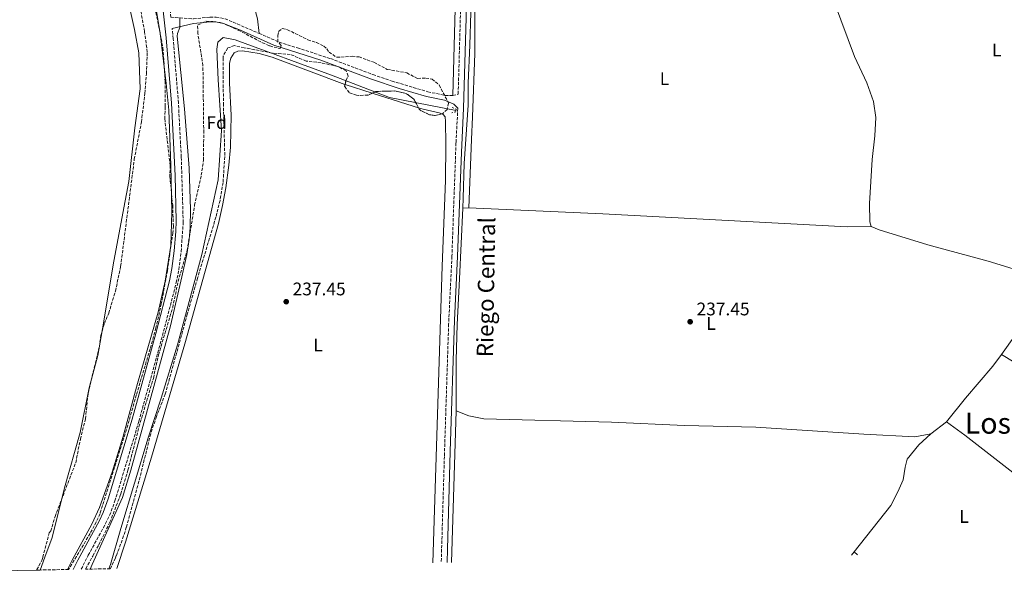
# Model space of a CAD drawing. Units: metres. Extents: x 629406 to 632897, y 4648654 to 4651029.
# Drawn here: x 630036 to 630577, y 4648662 to 4648967 of the extents above; entities that cross this region are included whole.
import ezdxf
from ezdxf.enums import TextEntityAlignment as Align

# ---------------------------------------------------------------- set-up
doc = ezdxf.new("R2010")
doc.units = ezdxf.units.M
doc.header["$MEASUREMENT"] = 0
doc.linetypes.add('DGN Style 2', pattern=[1.7399219301090239, 1.043953158065414, -0.6959687720436097])
doc.linetypes.add('DGN Style 3', pattern=[2.435890702152634, 1.739921930109024, -0.6959687720436097])
for name, color, linetype, lineweight in [('Acequia sin especificar', 4, 'Continuous', 0), ('Camino', 7, 'DGN Style 3', 0), ('Cauce permanente', 151, 'Continuous', 13), ('Cauce permanente (área)', 142, 'Continuous', 13), ('Cota de punto acotado terreno', 7, 'Continuous', 0), ('Curva de nivel intermedia', 30, 'Continuous', 0), ('Etiqueta de uso rústico', 92, 'Continuous', 0), ('Etiqueta de zona arbolada', 92, 'Continuous', 0), ('Línea de cambio de uso (parcela vista)', 92, 'Continuous', 0), ('Margen derecho', 7, 'Continuous', 0), ('Pontón-alcantarilla (pasos de agua)', 1, 'DGN Style 2', 0), ('Punto acotado terreno (símbolo)', 7, 'Continuous', 0), ('Texto de Canal-acequia (área)', 4, 'Continuous', 0), ('Texto de Área (paraje) menor', 7, 'Continuous', 0), ('Zona arbolada', 92, 'DGN Style 3', 0)]:
    doc.layers.add(name, color=color, linetype=linetype, lineweight=lineweight)
doc.styles.add('Style-Arial', font='arial.ttf')

# ---------------------------------------------------------------- blocks, each defined once
blk = doc.blocks.new('5PATER')
at = {"layer": 'Cauce permanente', "linetype": 'Continuous', "lineweight": 0}
h = blk.add_hatch(color=51, dxfattribs=at)
edge = h.paths.add_edge_path()
edge.add_ellipse((0, 0), major_axis=(-0.1095731443231308, -0.1110710700762829), ratio=0.9994222409660317, start_angle=0, end_angle=360)

msp = doc.modelspace()

# ---------------------------------------------------------------- linework, layer by layer
at = {"layer": 'Acequia sin especificar', "color": 4, "linetype": 'Continuous', "lineweight": 0, "extrusion": (-0.119976995508483, -0.006544199727648473, 0.9927551027311229), "elevation": -105805.1923567418, "flags": 128}
msp.add_lwpolyline([(-4607635.103501571, 876179.8986233172), (-4607635.103501571, 876176.5695994366)], dxfattribs=at)
at = {"layer": 'Acequia sin especificar', "color": 4, "linetype": 'Continuous', "lineweight": 0, "extrusion": (-6.640160247673758e-05, -0.00227760229008873, 0.9999974040559482), "elevation": -10390.81013497705, "flags": 128}
msp.add_lwpolyline([(630275.6644838403, 4648740.391488432), (630273.2344712287, 4648657.041272243)], dxfattribs=at)
at = {"layer": 'Acequia sin especificar', "color": 4, "linetype": 'Continuous', "lineweight": 0, "flags": 128}
for points, elevation in [([(630545.0899999999, 4648745.930000001), (630536.54, 4648739.189999999)], 238.8500000000058), ([(630494.3300000001, 4648674.460000001), (630496.1900000004, 4648672.77)], 238.6499999999942)]:
    msp.add_lwpolyline(points, dxfattribs=dict(at, elevation=elevation))
at = {"layer": 'Acequia sin especificar', "color": 4, "linetype": 'Continuous', "lineweight": 0, "extrusion": (0.008348264815298918, 0.01051040534516558, 0.9999099148693618), "elevation": 54361.61502488676, "flags": 128}
msp.add_lwpolyline([(630468.9738779798, 4648358.103335614), (630470.3640799981, 4648359.853432283)], dxfattribs=at)
at = {"layer": 'Acequia sin especificar', "color": 4, "linetype": 'Continuous', "lineweight": 0}
for points in [[(630279.3600000005, 4648863.220000001, 238.6499999999942), (630279.6200000001, 4648868.699999999, 238.5899999999965), (630280.0800000001, 4648887.850000001, 238.3899999999994), (630282.2300000006, 4648919.84, 238.3899999999994), (630282.2199999997, 4648931.980000001, 238.3899999999994), (630283.2699999996, 4648952.689999999, 238.3399999999965), (630283.7699999996, 4648970.810000001, 237.7200000000012), (630284.6100000005, 4649000.180000001, 237.4600000000064)], [(630503.7300000006, 4648853.130000001, 238.6900000000023), (630503.04, 4648855.800000001, 238.6900000000023), (630502.8700000001, 4648865.789999999, 238.6900000000023), (630504.3200000003, 4648889.99, 238.4400000000023), (630505.6900000004, 4648903.02, 238.3899999999994), (630506.2199999997, 4648912.99, 238.3899999999994), (630505.0300000003, 4648921.83, 238.3899999999994), (630501.3399999999, 4648932.02, 238.4900000000052), (630494.6600000003, 4648946.550000001, 238.4900000000052), (630483.5700000003, 4648975.949999999, 238.5399999999936), (630476.6600000003, 4648991.33, 238.5399999999936), (630474.75, 4648996.380000001, 238.5399999999936)], [(630275.6699999999, 4648916.9, 238.2700000000041), (630239.0300000003, 4648924.02, 238.2200000000012), (630207.1500000004, 4648936.300000001, 237.8600000000006), (630154.2300000006, 4648955.66, 237.6600000000035), (630147.6699999999, 4648956.99, 237.6600000000035), (630144.7300000006, 4648954.42, 237.6600000000035), (630144.1500000004, 4648950.67, 237.6600000000035), (630144.8700000001, 4648933.800000001, 237.7599999999948), (630146.8700000001, 4648905.859999999, 238.0200000000041), (630144.8600000005, 4648878.82, 238.070000000007), (630136.0599999997, 4648837.730000001, 237.9100000000035), (630122.5499999998, 4648788.17, 237.1999999999971), (630113.5700000003, 4648758.92, 237.3000000000029), (630106.4000000004, 4648737.02, 237.4499999999971), (630091.4600000001, 4648687.189999999, 237.7100000000064), (630085.7199999997, 4648667.529999999, 238.070000000007), (630084.8799999999, 4648665.180000001, 238.1600000000035)], [(630275.6500000004, 4648752, 239.0500000000029), (630275.7199999997, 4648779.76, 239.0500000000029), (630276.1900000004, 4648799.27, 239.0500000000029), (630277.5700000003, 4648824.49, 239.1100000000006), (630279.3600000005, 4648863.220000001, 238.6499999999942)], [(630282.6600000003, 4648863.4, 239.0500000000029), (630356.2800000003, 4648860.08, 239.0500000000029), (630490.5199999996, 4648852.970000001, 238.7400000000052), (630503.7300000006, 4648853.130000001, 238.6900000000023)], [(630602.79, 4648823.92, 238.7200000000012), (630597.9100000003, 4648825.039999999, 238.179999999993), (630568.1100000005, 4648834.140000001, 238.3899999999994), (630534.9199999999, 4648843.02, 238.6399999999994), (630508.0599999997, 4648851.4, 238.6900000000023), (630503.7300000006, 4648853.130000001, 238.6900000000023)], [(630602.79, 4648823.92, 238.7200000000012), (630599.5499999998, 4648818.550000001, 238.5500000000029), (630583.1200000001, 4648793.689999999, 238.6499999999942), (630575.2800000003, 4648782.939999999, 238.7100000000064)], [(630545.0899999999, 4648745.930000001, 238.8500000000058), (630555.6200000001, 4648758.859999999, 238.8500000000058), (630570.6100000005, 4648776.529999999, 238.75), (630575.2800000003, 4648782.939999999, 238.7100000000064)], [(630275.6500000004, 4648752, 239.0500000000029), (630282.6500000004, 4648749.180000001, 238.9499999999971), (630290.9299999997, 4648747.449999999, 238.8000000000029), (630361.0300000003, 4648745.640000001, 238.8999999999942), (630401.0999999996, 4648743.939999999, 238.8500000000058), (630440.2999999998, 4648742.869999999, 238.8999999999942), (630499.7199999997, 4648739.07, 238.8000000000029), (630527.6600000003, 4648737.65, 238.75), (630536.54, 4648739.189999999, 238.8500000000058)], [(630536.54, 4648739.189999999, 238.8500000000058), (630529.8600000005, 4648733.180000001, 239.0099999999948), (630523.4900000002, 4648725.289999999, 239.2100000000064), (630522.3300000001, 4648721, 239.4199999999983), (630521.2800000003, 4648714.050000001, 239.2599999999948), (630518.3200000003, 4648707.4, 239.0599999999977), (630514.4800000006, 4648699.869999999, 239.0099999999948), (630494.3300000001, 4648674.460000001, 238.6499999999942)]]:
    msp.add_polyline3d(points, dxfattribs=at)
at = {"layer": 'Camino', "color": 7, "linetype": 'DGN Style 3', "lineweight": 0}
for points in [[(630273.8699999994, 4648925.09, 237.979999999996), (630276.8299999966, 4648925.95, 238.729999999996), (630278.140000001, 4648972.210000002, 238.6699999999983), (630278.7100000009, 4648994.32, 238.0899999999965), (630279.8199999996, 4649014.300000001, 238.1499999999941), (630280.8200000009, 4649037.640000001, 237.7599999999947), (630282.0900000005, 4649066.720000001, 237.7899999999937), (630282.3699999999, 4649088.280000003, 238.070000000007), (630282.4799999995, 4649096.720000001, 238.0800000000016), (630283.0899999996, 4649116.5, 238.1100000000005), (630286.0500000013, 4649188.489999998, 238.6900000000023), (630286.9699999976, 4649219.530000002, 238.7100000000063), (630288.9400000013, 4649259.41, 238.6499999999942), (630290.2199999976, 4649302.989999999, 238.6499999999942), (630291.1000000006, 4649320.440000002, 238.7100000000063), (630292.3900000001, 4649374.600000002, 238.8600000000006), (630292.5100000009, 4649376.789999999, 238.4999999999999)], [(630059.329999998, 4649334.800000001, 240.6199999999955), (630071.5399999986, 4649275.57, 240.2599999999948), (630075.4400000013, 4649256.109999999, 240.2899999999937), (630080.1999999977, 4649229.020000001, 240.3099999999977), (630086.9899999984, 4649187.739999999, 240.1900000000023), (630090.4599999995, 4649164.440000002, 240.2100000000064), (630092.0100000007, 4649149.489999998, 240.2400000000053), (630093.6600000003, 4649124.539999999, 240.4299999999931), (630095.3299999977, 4649104.840000001, 240.3999999999942), (630097.239999999, 4649085.300000001, 240.3000000000029), (630097.9899999975, 4649077.690000002, 240.2499999999999), (630099.8799999985, 4649062.84, 240.1699999999983), (630104.8399999985, 4649036.809999999, 240.1699999999983), (630115.7500000005, 4648987, 240.0299999999989), (630118.5100000009, 4648972.25, 240.1000000000059), (630118.949999999, 4648968.170000004, 240.0899999999965), (630131.3399999987, 4648967.25, 238.7500000000001), (630140.409999999, 4648968.210000001, 238.5500000000029), (630143.7899999986, 4648968.170000004, 238.4999999999999), (630148.7300000007, 4648967.300000002, 238.5399999999937), (630167.4400000013, 4648959.239999999, 238.4799999999959)], [(630069.7199999993, 4648664.899999999, 241.0800000000018), (630073.3200000002, 4648672.059999999, 241.2700000000042), (630073.5799999972, 4648672.580000003, 241.2799999999988), (630083.109999998, 4648689.989999999, 241.1999999999972), (630085.2899999995, 4648694.5, 241.1999999999972), (630088.2600000022, 4648702.399999999, 241.2400000000052), (630101.4200000007, 4648746.230000001, 241.2799999999988), (630114.3700000015, 4648793.350000002, 241.5800000000017), (630121.9499999987, 4648822.370000003, 241.570000000007), (630123.3500000001, 4648829.440000002, 241.679999999993), (630124.5899999985, 4648839.370000001, 241.8500000000059), (630125.7499999985, 4648855.340000001, 241.5500000000031), (630124.6800000002, 4648891.360000002, 241.1999999999972), (630123.0899999987, 4648921.100000002, 240.9199999999984), (630120.27, 4648956.290000001, 240.6199999999955), (630119.6399999999, 4648961.960000002, 240.6399999999995)], [(630167.4400000013, 4648959.239999999, 238.4799999999959), (630178.4699999975, 4648954.489999999, 238.4499999999972), (630188.499999999, 4648951.260000002, 238.4299999999929), (630206.6299999985, 4648945.440000001, 238.3999999999942), (630230.0100000007, 4648936.59, 238.199999999997), (630240.5000000005, 4648933.020000001, 238.0099999999946), (630260.140000001, 4648927.180000001, 237.6399999999994), (630269.7099999998, 4648925.190000002, 237.7299999999958), (630273.8699999994, 4648925.09, 237.979999999996)], [(630276.620000001, 4648918.149999999, 238.5399999999937), (630275.6099999985, 4648899.09, 238.5399999999937), (630273.3799999978, 4648836.800000003, 238.9400000000024), (630271.5899999996, 4648799.63, 238.9499999999971), (630269.2399999981, 4648726.88, 238.6000000000058), (630267.7199999982, 4648675.840000001, 238.6499999999942), (630267.4999999992, 4648668.550000002, 238.6600000000036)]]:
    msp.add_polyline3d(points, dxfattribs=at)
at = {"layer": 'Cauce permanente', "color": 151, "linetype": 'Continuous', "lineweight": 13}
msp.add_polyline3d([(630095.9900000002, 4648974.609999999, 237.8999999999942), (630098.9600000001, 4648961.369999999, 237.3899999999994), (630101.4000000004, 4648948.5, 237.3899999999994), (630102.0499999998, 4648928.779999999, 237.3899999999994), (630099.2400000002, 4648907.439999999, 237.3899999999994), (630095.9299999997, 4648877.84, 237.3899999999994), (630092.4800000006, 4648860.57, 237.3899999999994), (630087.2699999996, 4648832.140000001, 237.3899999999994), (630082.0099999999, 4648800.08, 237.3899999999994), (630078.7999999998, 4648782.34, 237.3899999999994), (630074.0800000001, 4648764.529999999, 237.4400000000023), (630069.1600000003, 4648739.99, 237.4400000000023), (630060.5899999999, 4648709.619999999, 237.4400000000023), (630053.7800000003, 4648682.26, 237.4400000000023), (630049.7999999998, 4648671.600000001, 237.4199999999983), (630047.1299999999, 4648664.480000001, 237.4100000000035), (630045.1799999997, 4648664.449999999, 241.5399999999936), (629889.4500000002, 4648661.57, 237.3899999999994)], dxfattribs=at)
at = {"layer": 'Cauce permanente (área)', "color": 142, "linetype": 'Continuous', "lineweight": 13}
msp.add_polyline3d([(630095.9900000002, 4648974.609999999, 237.8999999999942), (630098.9600000001, 4648961.369999999, 237.3899999999994), (630101.4000000004, 4648948.5, 237.3899999999994), (630102.0499999998, 4648928.779999999, 237.3899999999994), (630099.2400000002, 4648907.439999999, 237.3899999999994), (630095.9299999997, 4648877.84, 237.3899999999994), (630092.4800000006, 4648860.57, 237.3899999999994), (630087.2699999996, 4648832.140000001, 237.3899999999994), (630082.0099999999, 4648800.08, 237.3899999999994), (630078.7999999998, 4648782.34, 237.3899999999994), (630074.0800000001, 4648764.529999999, 237.4400000000023), (630069.1600000003, 4648739.99, 237.4400000000023), (630060.5899999999, 4648709.619999999, 237.4400000000023), (630053.7800000003, 4648682.26, 237.4400000000023), (630049.7999999998, 4648671.600000001, 237.4199999999983), (630047.1299999999, 4648664.480000001, 237.4100000000035)], dxfattribs=at)
at = {"layer": 'Curva de nivel intermedia', "color": 30, "linetype": 'Continuous', "lineweight": 0, "elevation": 240, "flags": 128}
for points in [[(630110.0500000007, 4648977.980000001), (630113.0100000004, 4648959.349999999), (630116.4300000002, 4648931.779999999), (630117.7700000012, 4648916.989999999), (630118.92, 4648886.859999999), (630119.4100000019, 4648861.07), (630118.9400000002, 4648842.810000001), (630115.7500000005, 4648823.230000001), (630111.990000001, 4648806.130000002), (630100.6800000009, 4648767.009999999), (630092.5700000017, 4648737.289999999), (630086.72, 4648718.17), (630079.7100000004, 4648698.769999999), (630075.4500000002, 4648689.720000001), (630064.7599999993, 4648669.859999999), (630062.2400000002, 4648664.759999998)], [(630074.6400000011, 4648664.990000002), (630075.6900000017, 4648667.499999999), (630092.440000002, 4648704.390000001), (630096.9300000003, 4648719.289999999), (630118.8500000008, 4648798.689999999), (630125.0500000011, 4648825.470000001), (630127.7100000011, 4648837.869999998), (630129.0800000011, 4648845.970000002), (630129.5599999995, 4648852.59), (630129.7400000005, 4648862.599999999), (630128.9500000015, 4648885.270000001), (630126.4100000003, 4648917.83), (630122.4100000013, 4648957.720000002), (630122.6799999997, 4648959.25), (630123.9100000013, 4648962.489999999), (630123.8399999996, 4648967.980000001)]]:
    msp.add_lwpolyline(points, dxfattribs=at)
at = {"layer": 'Línea de cambio de uso (parcela vista)', "color": 92, "linetype": 'Continuous', "lineweight": 0, "extrusion": (-0.01425643380816595, 0.004574899232632036, 0.9998879059135003), "elevation": 12520.54346636756, "flags": 128}
msp.add_lwpolyline([(630154.006076171, 4648922.545713915), (630168.9256046759, 4648917.758563818)], dxfattribs=at)
at = {"layer": 'Línea de cambio de uso (parcela vista)', "color": 92, "linetype": 'Continuous', "lineweight": 0, "extrusion": (0.1141735130923421, 0.4003495511707577, 0.9092220002757994), "elevation": 1933366.630084438, "flags": 128}
msp.add_lwpolyline([(668903.0929972302, -4221891.52993669), (668879.5141951878, -4221890.68153373), (668876.4013434497, -4221890.68153373)], dxfattribs=at)
at = {"layer": 'Línea de cambio de uso (parcela vista)', "color": 92, "linetype": 'Continuous', "lineweight": 0, "elevation": 237.3800000000047, "flags": 128}
msp.add_lwpolyline([(630255.0535000004, 4648918.326300001), (630257.5999999996, 4648917.600000001), (630266.3899999997, 4648915.680000001), (630267.8859000001, 4648915.056100001)], dxfattribs=at)
at = {"layer": 'Línea de cambio de uso (parcela vista)', "color": 92, "linetype": 'Continuous', "lineweight": 0}
for points in [[(630192.7377000004, 4649209.492000001, 237.7100000000064), (630193.9900000002, 4649211.529999999, 237.7100000000064), (630195.1100000005, 4649212.439999999, 237.7100000000064), (630196.29, 4649213.01, 237.7100000000064), (630201.2699999996, 4649213.5, 237.7100000000064), (630223.0899999999, 4649213.380000001, 237.7100000000064), (630245.5800000001, 4649212.550000001, 237.1100000000006), (630258.5199999996, 4649212.57, 237.7100000000064), (630279.4000000004, 4649212.460000001, 237.7100000000064), (630281.0999999996, 4649212.189999999, 237.7100000000064), (630281.9900000002, 4649211.730000001, 237.7100000000064), (630282.4100000003, 4649210.980000001, 237.7100000000064), (630281.0099999999, 4649184.41, 237.7100000000064), (630278.6600000003, 4649088.220000001, 237.9199999999983), (630276.75, 4649034.24, 237.5200000000041), (630273.8700000001, 4648925.09, 237.9799999999959)], [(630287.4900000002, 4649002.050000001, 238.8000000000029), (630286.79, 4648992.119999999, 237.5599999999977), (630286.5199999996, 4648988.180000001, 237.3600000000006), (630286.04, 4648975.720000001, 237.3600000000006), (630285.9299999997, 4648948.180000001, 237.3600000000006), (630284.6900000004, 4648913.449999999, 237.0399999999936), (630284.2000000002, 4648900.960000001, 237.3000000000029), (630282.6600000003, 4648863.4, 239.0500000000029)], [(630167.4400000004, 4648959.24, 239.0800000000018), (630166.5199999996, 4648967.279999999, 237.820000000007), (630164.8399999999, 4648973.210000001, 237.5599999999977), (630161.3499999996, 4648977.970000001, 237.5599999999977), (630156.4400000004, 4648980.939999999, 237.5599999999977), (630151.8099999997, 4648981.710000001, 237.5599999999977), (630145.2000000002, 4648980.310000001, 237.5099999999948), (630139.7614000002, 4648989.369100001, 237.588699999993)], [(630089.2100000001, 4648665.26, 238.6000000000058), (630094.0999999996, 4648679.850000001, 237.9700000000012), (630108.25, 4648726.430000001, 237.9600000000064), (630126.5599999997, 4648788.76, 237.9600000000064), (630145.2199999997, 4648854.869999999, 237.9600000000064), (630147.4100000003, 4648864.630000001, 237.9600000000064), (630149.1699999999, 4648874.480000001, 237.9600000000064), (630150.8099999997, 4648886.83, 237.9600000000064), (630151.6799999997, 4648896.82, 237.9600000000064), (630152.0800000001, 4648914.310000001, 237.9600000000064), (630151.25, 4648931.859999999, 237.3800000000047), (630151.1100000005, 4648942.890000001, 237.3800000000047), (630151.8899999997, 4648945.57, 237.3800000000047), (630153.8099999997, 4648948.59, 237.3800000000047), (630155.8399999999, 4648949.529999999, 237.3800000000047), (630158.3499999996, 4648949.699999999, 237.3800000000047), (630167.3899999997, 4648948.130000001, 237.1199999999953), (630174.6399999997, 4648946.15, 236.8099999999977), (630214.54, 4648931.220000001, 236.7899999999936), (630214.6791000003, 4648931.1754, 236.7921999999962)], [(630267.8859000001, 4648915.056100001, 237.3800000000047), (630268.6200000001, 4648914.75, 237.3800000000047), (630269.6100000005, 4648913.390000001, 237.3800000000047), (630269.9100000003, 4648910.92, 237.3800000000047), (630270.0499999998, 4648898.42, 237.1999999999971), (630269.9199999999, 4648878.42, 236.8099999999977), (630268.0899999999, 4648831.369999999, 237.1000000000058), (630262.8099999997, 4648668.460000001, 237.0899999999965)], [(630575.2800000003, 4648782.939999999, 238.7100000000064), (630613.7199999997, 4648759.58, 238.5099999999948), (630637.4500000002, 4648743.4, 238.5099999999948), (630652.5099999999, 4648732.560000001, 238.9400000000023)], [(630611.9800000006, 4648689.949999999, 239.0500000000029), (630611.2300000006, 4648693.430000001, 239.0500000000029), (630584.79, 4648715.550000001, 239), (630555.2300000006, 4648738.59, 238.5899999999965), (630545.0899999999, 4648745.930000001, 238.8500000000058)]]:
    msp.add_polyline3d(points, dxfattribs=at)
at = {"layer": 'Margen derecho', "color": 7, "linetype": 'Continuous', "lineweight": 0}
for points in [[(630270.739999998, 4648668.609999999, 238.6799999999931), (630270.9400000013, 4648675.899999999, 238.6699999999983), (630272.4799999992, 4648729.540000001, 238.6000000000058), (630274.8199999994, 4648801.710000004, 238.9499999999971), (630276.5399999983, 4648836.670000004, 238.9400000000024), (630278.5700000002, 4648893.960000001, 238.5500000000029), (630279.7699999983, 4648918.02, 238.5399999999937), (630281.3500000006, 4648974.210000004, 238.729999999996), (630281.8700000015, 4648994.199999999, 238.1600000000035), (630282.2800000005, 4649001.66, 237.8600000000007), (630287.4899999985, 4649002.050000002, 238.800000000003)], [(630114.670000001, 4648971.680000001, 240.1000000000059), (630116.3399999985, 4648956.77, 240.070000000007), (630119.2199999974, 4648920.840000001, 240.3699999999953), (630121.2699999993, 4648881.2, 240.75), (630121.8799999994, 4648856.210000001, 240.9900000000053), (630121.7099999995, 4648850.430000001, 241.1100000000007), (630120.7399999973, 4648839.750000001, 241.3000000000028), (630119.5300000003, 4648830.050000003, 241.1300000000047), (630118.1700000013, 4648823.239999999, 241.020000000004), (630110.6299999976, 4648794.350000001, 241.0299999999988), (630097.6999999993, 4648747.29, 240.729999999996), (630084.5899999999, 4648703.640000002, 240.6900000000024), (630081.730000001, 4648696.02, 240.6499999999942), (630079.6700000003, 4648691.760000002, 240.6499999999942), (630068.9400000013, 4648671.980000001, 240.679999999993), (630067.8399999995, 4648669.950000001, 240.679999999993), (630065.2800000003, 4648664.820000002, 240.5299999999988)], [(630119.6399999999, 4648961.960000002, 240.6399999999995), (630131.379999999, 4648964.59, 239.3099999999977), (630140.5299999998, 4648965.560000001, 239.1000000000059), (630143.5399999983, 4648965.530000002, 239.050000000003), (630147.9599999995, 4648964.74, 239.0899999999965), (630157.3099999992, 4648961, 239.0599999999976), (630175.4699999979, 4648952.739999999, 239), (630201.379999998, 4648944.460000002, 238.9600000000065), (630229.1200000012, 4648934.100000002, 238.7500000000001), (630244.4600000011, 4648928.980000001, 238.4799999999959), (630259.4899999984, 4648924.609999999, 238.1900000000024), (630269.2800000006, 4648922.570000002, 238.2799999999989), (630274.3700000001, 4648920.420000004, 238.5399999999937), (630276.620000001, 4648918.149999999, 238.5399999999937)]]:
    msp.add_polyline3d(points, dxfattribs=at)
at = {"layer": 'Pontón-alcantarilla (pasos de agua)', "color": 1, "linetype": 'DGN Style 2', "lineweight": 0}
msp.add_polyline3d([(630273.5, 4648918.57, 238.7899999999936), (630275.7599999999, 4648917.539999999, 238.7899999999936), (630275.5700000003, 4648916.130000001, 238.7899999999936), (630273.3099999997, 4648915.59, 238.5299999999988)], dxfattribs=at)
at = {"layer": 'Zona arbolada', "color": 92, "linetype": 'DGN Style 3', "lineweight": 0, "elevation": 244.7299999999959, "flags": 128}
for points in [[(630255.0535000004, 4648918.326300001), (630252.4800000006, 4648923.17), (630248.4000000004, 4648926.09), (630247.4500000002, 4648926.460000001), (630241.6399999997, 4648927.630000001), (630233.1100000005, 4648927.41), (630231.5800000001, 4648927.25), (630229.5968000004, 4648926.3883)], [(630267.8859000001, 4648915.056100001), (630264.1799999997, 4648914.16), (630261.0599999997, 4648914.59), (630256.5499999998, 4648916.730000001), (630255.4500000002, 4648917.58), (630255.0535000004, 4648918.326300001)]]:
    msp.add_lwpolyline(points, dxfattribs=at)
at = {"layer": 'Zona arbolada', "color": 92, "linetype": 'DGN Style 3', "lineweight": 0}
for points in [[(630110.7699999996, 4648970.82, 240.6699999999983), (630114.6100000005, 4648951.380000001, 240.6199999999953), (630115.7999999998, 4648933.07, 240.7599999999948), (630115.8799999999, 4648918.9, 240.820000000007), (630115.6200000001, 4648912.460000001, 240.820000000007), (630118.5700000003, 4648886.730000001, 241.179999999993), (630118.3899999997, 4648880.789999999, 241.2299999999959), (630119.9600000001, 4648864.779999999, 241.4499999999971), (630120.3399999999, 4648853.359999999, 241.7599999999948), (630120.0499999998, 4648849.779999999, 241.8500000000058), (630117.04, 4648828.850000001, 241.9499999999971), (630113.7199999997, 4648810.67, 241.9700000000012), (630110.7400000002, 4648797.449999999, 242), (630107.5800000001, 4648785.930000001, 242), (630099.9800000006, 4648760.600000001, 242.3500000000058), (630095.25, 4648744, 242.3099999999977), (630080.04, 4648695.449999999, 242.0200000000041), (630078, 4648690.880000001, 242.0399999999936), (630074.6399999997, 4648684.58, 242.070000000007), (630067.0800000001, 4648671.939999999, 242.1100000000006), (630062.7999999998, 4648664.77, 242.1300000000047), (630047.1299999999, 4648664.480000001, 237.4100000000035), (630045.1799999997, 4648664.449999999, 241.5399999999936), (630045.2999999998, 4648664.730000001, 241.5399999999936), (630048.1299999999, 4648669.74, 241.5399999999936), (630048.6100000005, 4648671.58, 241.5399999999936), (630052.1399999997, 4648684.939999999, 241.5399999999936), (630053.0099999999, 4648685.91, 241.5399999999936), (630055.3399999999, 4648693.869999999, 241.5399999999936), (630066.6799999997, 4648723.42, 241.5399999999936), (630069.2599999999, 4648736.33, 241.5399999999936), (630072.0599999997, 4648747.52, 241.6499999999942), (630073.4800000006, 4648761.480000001, 241.6399999999994), (630079.6699999999, 4648787.27, 241.4400000000023), (630080.4600000001, 4648793.210000001, 241.4400000000023), (630082.4299999997, 4648799.869999999, 241.4400000000023), (630084.8099999997, 4648805.52, 241.2799999999988), (630088.5099999999, 4648817.699999999, 240.9799999999959), (630091.3700000001, 4648831.25, 240.7200000000012), (630098.8799999999, 4648890.08, 240.6699999999983), (630102.79, 4648910.51, 240.570000000007), (630104.6600000003, 4648926.26, 240.570000000007), (630105.5499999998, 4648937.07, 240.570000000007), (630105.9800000006, 4648948.960000001, 240.570000000007), (630104.5199999996, 4648960.180000001, 240.5099999999948), (630102.5700000003, 4648970.859999999, 240.0500000000029)], [(630045.1799999997, 4648664.449999999, 241.5399999999936), (630045.2999999998, 4648664.730000001, 241.5399999999936), (630048.1299999999, 4648669.74, 241.5399999999936), (630048.6100000005, 4648671.58, 241.5399999999936), (630052.1399999997, 4648684.939999999, 241.5399999999936), (630053.0099999999, 4648685.91, 241.5399999999936), (630055.3399999999, 4648693.869999999, 241.5399999999936), (630066.6799999997, 4648723.42, 241.5399999999936), (630069.2599999999, 4648736.33, 241.5399999999936), (630072.0599999997, 4648747.52, 241.6499999999942), (630073.4800000006, 4648761.480000001, 241.6399999999994), (630079.6699999999, 4648787.27, 241.4400000000023), (630080.4600000001, 4648793.210000001, 241.4400000000023), (630082.4299999997, 4648799.869999999, 241.4400000000023), (630084.8099999997, 4648805.52, 241.2799999999988), (630088.5099999999, 4648817.699999999, 240.9799999999959), (630091.3700000001, 4648831.25, 240.7200000000012), (630098.8799999999, 4648890.08, 240.6699999999983), (630102.79, 4648910.51, 240.570000000007), (630104.6600000003, 4648926.26, 240.570000000007), (630105.5499999998, 4648937.07, 240.570000000007), (630105.9800000006, 4648948.960000001, 240.570000000007), (630104.5199999996, 4648960.180000001, 240.5099999999948), (630102.5700000003, 4648970.859999999, 240.0500000000029)], [(630110.7699999996, 4648970.82, 240.6699999999983), (630114.6100000005, 4648951.380000001, 240.6199999999953), (630115.7999999998, 4648933.07, 240.7599999999948), (630115.8799999999, 4648918.9, 240.820000000007), (630115.6200000001, 4648912.460000001, 240.820000000007), (630118.5700000003, 4648886.730000001, 241.179999999993), (630118.3899999997, 4648880.789999999, 241.2299999999959), (630119.9600000001, 4648864.779999999, 241.4499999999971), (630120.3399999999, 4648853.359999999, 241.7599999999948), (630120.0499999998, 4648849.779999999, 241.8500000000058), (630117.04, 4648828.850000001, 241.9499999999971), (630113.7199999997, 4648810.67, 241.9700000000012), (630110.7400000002, 4648797.449999999, 242), (630107.5800000001, 4648785.930000001, 242), (630099.9800000006, 4648760.600000001, 242.3500000000058), (630095.25, 4648744, 242.3099999999977), (630080.04, 4648695.449999999, 242.0200000000041), (630078, 4648690.880000001, 242.0399999999936), (630074.6399999997, 4648684.58, 242.070000000007), (630067.0800000001, 4648671.939999999, 242.1100000000006), (630062.7999999998, 4648664.77, 242.1300000000047)], [(630072.1399999997, 4648664.939999999, 242.8800000000047), (630072.2199999997, 4648665.16, 242.8899999999994), (630076, 4648672.109999999, 243.2599999999948), (630079.3799999999, 4648678.32, 243.5899999999965), (630085.4600000001, 4648690.680000001, 243.8000000000029), (630091.3899999997, 4648706.060000001, 243.8600000000006), (630095.3499999996, 4648719.289999999, 243.8699999999953), (630101.4500000002, 4648743.109999999, 243.9100000000035), (630109.3399999999, 4648769.76, 243.9100000000035), (630112.1699999999, 4648782.619999999, 243.9600000000064), (630119.9500000002, 4648808.640000001, 243.9600000000064), (630122.9199999999, 4648822.91, 244.0099999999948), (630127.9299999997, 4648840.17, 243.6600000000035), (630132.0199999996, 4648864.83, 243.3000000000029), (630135.6900000004, 4648881.310000001, 243.2899999999936), (630136.8799999999, 4648889.630000001, 243.2400000000052), (630137.0199999996, 4648904.630000001, 242.9900000000052), (630136.5800000001, 4648941.619999999, 242.6300000000047), (630133.79, 4648959.119999999, 242.8899999999994), (630133.6500000004, 4648963.800000001, 242.8899999999994), (630138.4000000004, 4648965.930000001, 242.8899999999994), (630142.0199999996, 4648965.779999999, 242.8899999999994), (630146.7699999996, 4648965.109999999, 242.8899999999994), (630156.0199999996, 4648961.060000001, 243), (630169.2599999999, 4648954.140000001, 243.4499999999971), (630173.29, 4648952.350000001, 243.6000000000058), (630178.5899999999, 4648950.930000001, 244.5299999999988), (630179.1500000004, 4648951.180000001, 244.8399999999965), (630179.6200000001, 4648952.57, 244.8399999999965), (630177.7400000002, 4648954.609999999, 244.8399999999965), (630177.6799999997, 4648958.109999999, 244.8399999999965), (630178.1399999997, 4648960.24, 244.8399999999965), (630180.1600000003, 4648961.880000001, 244.8399999999965), (630182.9600000001, 4648961.26, 244.8399999999965), (630194.2699999996, 4648955.779999999, 244.8000000000029), (630198.9299999997, 4648954.180000001, 244.7799999999988), (630202.9900000002, 4648952.26, 244.679999999993), (630204.5899999999, 4648950.730000001, 244.679999999993), (630205.8700000001, 4648948.970000001, 244.679999999993), (630210, 4648946.109999999, 244.3300000000018), (630218.5199999996, 4648946.66, 244.5800000000018), (630222.3300000001, 4648946.33, 244.5299999999988), (630230.5, 4648943.350000001, 244.5299999999988), (630237.8700000001, 4648939.5, 244.5299999999988), (630248.5599999997, 4648937.539999999, 244.5299999999988), (630254.5599999997, 4648934.480000001, 244.5299999999988), (630259.0199999996, 4648934.74, 244.5299999999988), (630262.5300000003, 4648934.17, 244.6300000000047), (630266.3399999999, 4648930.91, 244.7299999999959), (630271.5899999999, 4648920.930000001, 244.7299999999959), (630270.7300000006, 4648917.529999999, 244.7299999999959), (630268.1500000004, 4648915.119999999, 244.7299999999959), (630267.8859000001, 4648915.056100001, 244.7299999999959)], [(630214.6791000003, 4648931.1754, 244.9900000000052), (630215.1399999997, 4648933.439999999, 244.9900000000052), (630216.3700000001, 4648935.789999999, 244.9900000000052), (630215.29, 4648938.680000001, 244.9900000000052), (630210.8399999999, 4648941, 244.9900000000052), (630201.4900000002, 4648943.08, 245.5500000000029), (630193.3899999997, 4648944, 245.5500000000029), (630184.5899999999, 4648947.710000001, 245.3500000000058), (630174.6200000001, 4648948.470000001, 245.3500000000058), (630159.2800000003, 4648951.380000001, 245.1399999999994), (630153.9600000001, 4648952.59, 243.5500000000029), (630150.1900000004, 4648951.24, 243.5), (630147.7000000002, 4648946.800000001, 243.2299999999959), (630147.6299999999, 4648945.779999999, 243.1900000000023), (630147.8399999999, 4648920.779999999, 242.5800000000018), (630148.5899999999, 4648891.560000001, 242.4700000000012), (630147.6399999997, 4648877.380000001, 242.4900000000052), (630145.9699999997, 4648867.51, 242.5800000000018), (630143.7000000002, 4648858.350000001, 242.6300000000047), (630133.6100000005, 4648824.83, 242.6300000000047), (630128, 4648805, 242.6300000000047), (630115.8700000001, 4648761.15, 243.1900000000023), (630111.0300000003, 4648748.800000001, 243.4499999999971), (630107.8899999997, 4648739.310000001, 243.6199999999953), (630102.0199999996, 4648715.59, 243.9100000000035), (630094.4900000002, 4648687.980000001, 244.070000000007), (630093.0199999996, 4648683.210000001, 244.1100000000006), (630088.9900000002, 4648672.369999999, 244.25), (630088.54, 4648671.15, 244.2700000000041), (630085.7000000002, 4648665.189999999, 244.2700000000041)], [(630229.5968000004, 4648926.3883, 244.7299999999959), (630227.2300000006, 4648925.359999999, 244.7299999999959), (630222.2300000006, 4648925.09, 244.8600000000006), (630221.0300000003, 4648925.230000001, 244.8899999999994), (630217, 4648926.699999999, 244.8899999999994), (630214.4500000002, 4648930.050000001, 244.9900000000052), (630214.6791000003, 4648931.1754, 244.9900000000052)]]:
    msp.add_polyline3d(points, dxfattribs=at)
msp.add_polyline3d([(630085.7000000002, 4648665.189999999, 244.2700000000041), (630072.1399999997, 4648664.939999999, 242.8800000000047), (630072.2199999997, 4648665.16, 242.8899999999994), (630076, 4648672.109999999, 243.2599999999948), (630079.3799999999, 4648678.32, 243.5899999999965), (630085.4600000001, 4648690.680000001, 243.8000000000029), (630091.3899999997, 4648706.060000001, 243.8600000000006), (630095.3499999996, 4648719.289999999, 243.8699999999953), (630101.4500000002, 4648743.109999999, 243.9100000000035), (630109.3399999999, 4648769.76, 243.9100000000035), (630112.1699999999, 4648782.619999999, 243.9600000000064), (630119.9500000002, 4648808.640000001, 243.9600000000064), (630122.9199999999, 4648822.91, 244.0099999999948), (630127.9299999997, 4648840.17, 243.6600000000035), (630132.0199999996, 4648864.83, 243.3000000000029), (630135.6900000004, 4648881.310000001, 243.2899999999936), (630136.8799999999, 4648889.630000001, 243.2400000000052), (630137.0199999996, 4648904.630000001, 242.9900000000052), (630136.5800000001, 4648941.619999999, 242.6300000000047), (630133.79, 4648959.119999999, 242.8899999999994), (630133.6500000004, 4648963.800000001, 242.8899999999994), (630138.4000000004, 4648965.930000001, 242.8899999999994), (630142.0199999996, 4648965.779999999, 242.8899999999994), (630146.7699999996, 4648965.109999999, 242.8899999999994), (630156.0199999996, 4648961.060000001, 243), (630169.2599999999, 4648954.140000001, 243.4499999999971), (630173.29, 4648952.350000001, 243.6000000000058), (630178.5899999999, 4648950.930000001, 244.5299999999988), (630179.1500000004, 4648951.180000001, 244.8399999999965), (630179.6200000001, 4648952.57, 244.8399999999965), (630177.7400000002, 4648954.609999999, 244.8399999999965), (630177.6799999997, 4648958.109999999, 244.8399999999965), (630178.1399999997, 4648960.24, 244.8399999999965), (630180.1600000003, 4648961.880000001, 244.8399999999965), (630182.9600000001, 4648961.26, 244.8399999999965), (630194.2699999996, 4648955.779999999, 244.8000000000029), (630198.9299999997, 4648954.180000001, 244.7799999999988), (630202.9900000002, 4648952.26, 244.679999999993), (630204.5899999999, 4648950.730000001, 244.679999999993), (630205.8700000001, 4648948.970000001, 244.679999999993), (630210, 4648946.109999999, 244.3300000000018), (630218.5199999996, 4648946.66, 244.5800000000018), (630222.3300000001, 4648946.33, 244.5299999999988), (630230.5, 4648943.350000001, 244.5299999999988), (630237.8700000001, 4648939.5, 244.5299999999988), (630248.5599999997, 4648937.539999999, 244.5299999999988), (630254.5599999997, 4648934.480000001, 244.5299999999988), (630259.0199999996, 4648934.74, 244.5299999999988), (630262.5300000003, 4648934.17, 244.6300000000047), (630266.3399999999, 4648930.91, 244.7299999999959), (630271.5899999999, 4648920.930000001, 244.7299999999959), (630270.7300000006, 4648917.529999999, 244.7299999999959), (630268.1500000004, 4648915.119999999, 244.7299999999959), (630264.1799999997, 4648914.16, 244.7299999999959), (630261.0599999997, 4648914.59, 244.7299999999959), (630256.5499999998, 4648916.730000001, 244.7299999999959), (630255.4500000002, 4648917.58, 244.7299999999959), (630252.4800000006, 4648923.17, 244.7299999999959), (630248.4000000004, 4648926.09, 244.7299999999959), (630247.4500000002, 4648926.460000001, 244.7299999999959), (630241.6399999997, 4648927.630000001, 244.7299999999959), (630233.1100000005, 4648927.41, 244.7299999999959), (630231.5800000001, 4648927.25, 244.7299999999959), (630227.2300000006, 4648925.359999999, 244.7299999999959), (630222.2300000006, 4648925.09, 244.8600000000006), (630221.0300000003, 4648925.230000001, 244.8899999999994), (630217, 4648926.699999999, 244.8899999999994), (630214.4500000002, 4648930.050000001, 244.9900000000052), (630215.1399999997, 4648933.439999999, 244.9900000000052), (630216.3700000001, 4648935.789999999, 244.9900000000052), (630215.29, 4648938.680000001, 244.9900000000052), (630210.8399999999, 4648941, 244.9900000000052), (630201.4900000002, 4648943.08, 245.5500000000029), (630193.3899999997, 4648944, 245.5500000000029), (630184.5899999999, 4648947.710000001, 245.3500000000058), (630174.6200000001, 4648948.470000001, 245.3500000000058), (630159.2800000003, 4648951.380000001, 245.1399999999994), (630153.9600000001, 4648952.59, 243.5500000000029), (630150.1900000004, 4648951.24, 243.5), (630147.7000000002, 4648946.800000001, 243.2299999999959), (630147.6299999999, 4648945.779999999, 243.1900000000023), (630147.8399999999, 4648920.779999999, 242.5800000000018), (630148.5899999999, 4648891.560000001, 242.4700000000012), (630147.6399999997, 4648877.380000001, 242.4900000000052), (630145.9699999997, 4648867.51, 242.5800000000018), (630143.7000000002, 4648858.350000001, 242.6300000000047), (630133.6100000005, 4648824.83, 242.6300000000047), (630128, 4648805, 242.6300000000047), (630115.8700000001, 4648761.15, 243.1900000000023), (630111.0300000003, 4648748.800000001, 243.4499999999971), (630107.8899999997, 4648739.310000001, 243.6199999999953), (630102.0199999996, 4648715.59, 243.9100000000035), (630094.4900000002, 4648687.980000001, 244.070000000007), (630093.0199999996, 4648683.210000001, 244.1100000000006), (630088.9900000002, 4648672.369999999, 244.25), (630088.54, 4648671.15, 244.2700000000041)], close=True, dxfattribs=at)

# ---------------------------------------------------------------- block references
at = {"layer": 'Punto acotado terreno (símbolo)', "color": 7, "linetype": 'Continuous', "lineweight": 0, "xscale": 10, "yscale": 10, "zscale": 10}
for p in [(630182.3399999988, 4648811.86, 237.4499999999975), (630404.2800000011, 4648800.86, 237.4499999999975)]:
    msp.add_blockref('5PATER', p, dxfattribs=at)

# ---------------------------------------------------------------- texts
at = {"layer": 'Cota de punto acotado terreno', "color": 7, "linetype": 'Continuous', "lineweight": 0, "style": 'Style-Arial'}
for p in [(630185.8399999996, 4648815.359999999, 237.4499999999971), (630407.7800000019, 4648804.36, 237.4499999999971)]:
    msp.add_text('237.45', height=7.000000000000002, dxfattribs=at).set_placement(p)
at = {"layer": 'Etiqueta de uso rústico', "color": 92, "linetype": 'Continuous', "lineweight": 0, "style": 'Style-Arial'}
for p in [(630572.6814203789, 4648950.130009997, 238.429999999993), (630390.1914203799, 4648934.37001, 238.9799999999959), (630415.7114203788, 4648799.890009999, 238.0599999999977), (630199.8514203808, 4648788.050009999, 238.8399999999965), (630554.7914203785, 4648693.89001, 239.1399999999994)]:
    msp.add_text('L', height=7.000000000000002, dxfattribs=at).set_placement(p, align=Align.MIDDLE_CENTER)
at = {"layer": 'Etiqueta de zona arbolada', "color": 92, "linetype": 'Continuous', "lineweight": 0, "style": 'Style-Arial'}
msp.add_text('Fd', height=7.000000000000002, rotation=1.17, dxfattribs=at).set_placement((630144.1245994087, 4648910.233993004, 238.6399999999994), align=Align.MIDDLE_CENTER)
at = {"layer": 'Texto de Canal-acequia (área)', "color": 4, "linetype": 'Continuous', "lineweight": 0, "style": 'Style-Arial'}
msp.add_text('Riego Central', height=9, rotation=89.05000000000003, dxfattribs=at).set_placement((630292.0866502854, 4648819.878885935, 239.1600000000035), align=Align.MIDDLE_CENTER)
at = {"layer": 'Texto de Área (paraje) menor', "color": 7, "linetype": 'Continuous', "lineweight": 0, "style": 'Style-Arial'}
msp.add_text('Los Majadales', height=11.5, dxfattribs=at).set_placement((630606.4952320297, 4648745.120010001, 238.6699999999983), align=Align.MIDDLE_CENTER)

doc.saveas('drawing.dxf')
